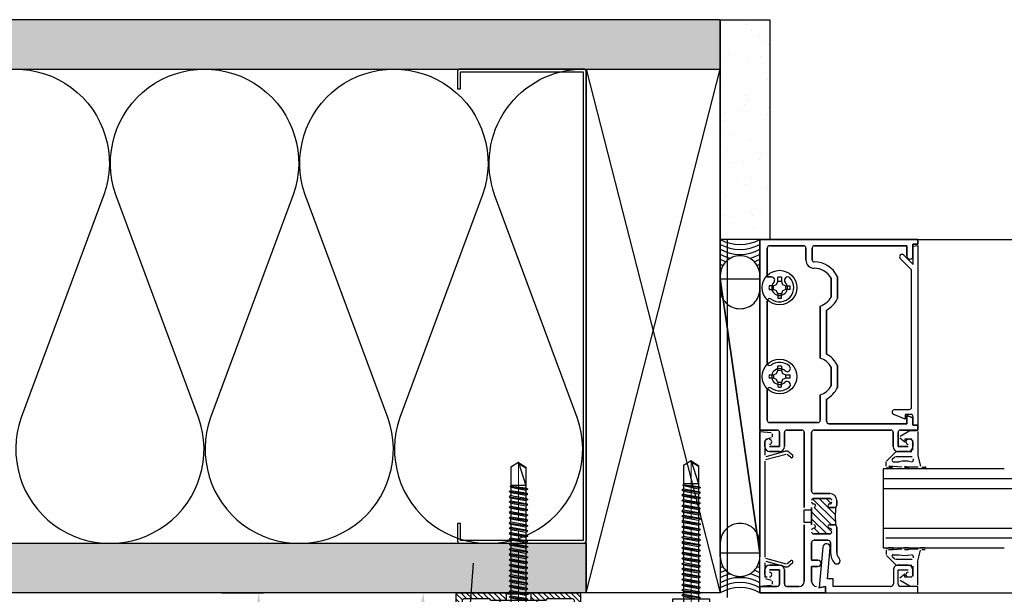
# Model space of a CAD drawing. Units: inches. Extents: x -155 to 339, y -108 to 292.
# Drawn here: x 29 to 42, y -7 to 0 of the extents above; entities that cross this region are included whole.
import ezdxf
from ezdxf import colors
from ezdxf.entities.mleader import LeaderData, LeaderLine
from ezdxf.math import Vec2, Vec3

# ---------------------------------------------------------------- set-up
doc = ezdxf.new("R2010")
doc.units = ezdxf.units.IN
doc.header["$MEASUREMENT"] = 0
doc.linetypes.add('MITTE2', pattern=[28.575, 19.05, -3.175, 3.175, -3.175])
doc.layers.get('Defpoints').update_dxf_attribs({"lineweight": 0})
doc.layers.add('!74_Alu_Centerlines', color=1, linetype='MITTE2', lineweight=13, transparency=0.25)
doc.layers.add('!74_Arch_Lines', color=7, linetype='Continuous', lineweight=25, transparency=0.25)
for name, color, linetype, lineweight in [('!74_Alu_Profiles_Layer_1', 7, 'Continuous', 30), ('!74_Fasteners', 252, 'Continuous', 25), ('!74_Panels_Dimensions', 5, 'Continuous', 25)]:
    doc.layers.add(name, color=color, linetype=linetype, lineweight=lineweight)
doc.styles.add('!74_Dim', font='isocpeur.ttf', dxfattribs={"width": 0.85})
doc.styles.add('!74_Leader', font='isocpeur.ttf', dxfattribs={"width": 0.85})
doc.dimstyles.new('!74_6_Typ.joint+System components', dxfattribs={"dimscale": 2, "dimtxt": 0.1125, "dimasz": 0.082, "dimexe": 0.03, "dimexo": 0.03, "dimgap": 0.045, "dimtad": 1, "dimdec": 4, "dimrnd": 0.0625, "dimzin": 0, "dimlunit": 4, "dimtxsty": '!74_Dim', "dimcen": 0.13, "dimclrd": 256, "dimclre": 256, "dimclrt": 256, "dimazin": 2, "dimtp": 0.25, "dimtm": 0.25, "dimtfac": 1, "dimtdec": 4, "dimtmove": 1, "dimatfit": 2, "dimfxl": 7, "dimtolj": 1, "dimlwd": -1, "dimlwe": -1, "dimarcsym": 0})

# ---------------------------------------------------------------- blocks, each defined once
blk = doc.blocks.new('*D37')
at = {"layer": '!74_Panels_Dimensions', "transparency": 16777216}
for p, q in [((31.683, -7.009), (32.208, -7.009)), ((32.148, -7.845), (32.148, -7.173)), ((31.983, -8.009), (32.208, -8.009))]:
    blk.add_line(p, q, dxfattribs=at)
for points in [[(32.121, -7.173), (32.175, -7.173), (32.148, -7.009)], [(32.121, -7.845), (32.175, -7.845), (32.148, -8.009)]]:
    blk.add_solid(points, dxfattribs=at)
at = {"layer": 'Defpoints', "color": 0, "transparency": 16777216}
for p in [(31.623, -7.009), (32.148, -7.009), (31.923, -8.009)]:
    blk.add_point(p, dxfattribs=at)
at = {"layer": '!74_Panels_Dimensions', "transparency": 16777216, "insert": (31.945, -7.509), "char_height": 0.225, "attachment_point": 5, "rotation": 90, "style": '!74_Dim'}
blk.add_mtext('\\A1;1"', dxfattribs=at)
blk = doc.blocks.new('1 Z profile_D')
at = {"transparency": 33554559}
h = blk.add_hatch(dxfattribs=at)
h.set_pattern_fill('ANSI31', color=256, scale=0.3937, angle=90, style=0)
h.set_pattern_definition([(135, (-8.842903, -5e-13), (-0.0347985, -0.0347985), [])])
edge = h.paths.add_edge_path()
edge.add_line((-1.399, 1), (-1.399, 0.902))
edge.add_line((-1.399, 0.902), (-1.213, 0.902))
edge.add_line((-1.213, 0.902), (-1.193, 0.921))
edge.add_line((-1.193, 0.921), (-0.866, 0.921))
edge.add_arc((-0.866, 0.902), 0.0197, 0, 90, ccw=False)
edge.add_line((-0.846, 0.902), (-0.846, 0.083))
edge.add_arc((-0.866, 0.083), 0.0197, -90, 0, ccw=False)
edge.add_line((-0.866, 0.063), (-0.894, 0.063))
edge.add_arc((-0.894, 0.031), 0.0315, 90, 270)
edge.add_line((-0.894, 0), (0.827, 0))
edge.add_arc((0.827, 0.02), 0.0197, 270, 360)
edge.add_line((0.846, 0.02), (0.846, 0.138))
edge.add_arc((0.802, 0.14), 0.0449, 357.2046, 415.925)
edge.add_line((0.827, 0.177), (0.803, 0.177))
edge.add_arc((0.803, 0.157), 0.0197, 90, 180)
edge.add_line((0.783, 0.157), (0.783, 0.118))
edge.add_arc((0.764, 0.118), 0.0197, -90, 0, ccw=False)
edge.add_line((0.764, 0.098), (-0.748, 0.098))
edge.add_arc((-0.748, 0.118), 0.0197, 180, 270, ccw=False)
edge.add_line((-0.768, 0.118), (-0.768, 0.98))
edge.add_arc((-0.787, 0.98), 0.0197, 0, 90)
edge.add_line((-0.787, 1), (-1.399, 1))
edge = h.paths.add_edge_path()
edge.add_line((-1.711, 0.902), (-1.711, 1))
edge.add_line((-1.711, 1), (-2.323, 1))
edge.add_arc((-2.323, 0.98), 0.0197, 90, 180)
edge.add_line((-2.343, 0.98), (-2.343, 0.843))
edge.add_arc((-2.303, 0.843), 0.0394, 180, 360)
edge.add_line((-2.264, 0.843), (-2.264, 0.902))
edge.add_arc((-2.244, 0.902), 0.0197, 90, 180, ccw=False)
edge.add_line((-2.244, 0.921), (-1.917, 0.921))
edge.add_line((-1.917, 0.921), (-1.898, 0.902))
edge.add_line((-1.898, 0.902), (-1.711, 0.902))
at = {"layer": '!74_Alu_Centerlines'}
blk.add_line((-1.555, 0.877), (-1.555, 1.021), dxfattribs=at)
for p, q in [((-1.711, 1), (-1.711, 0.902)), ((-1.399, 1), (-1.399, 0.902)), ((0.783, 0.118), (0.783, 0.157)), ((0.803, 0.177), (0.827, 0.177)), ((0.846, 0.138), (0.846, 0.02)), ((-0.894, 0.063), (-0.866, 0.063)), ((-0.748, 0.098), (0.764, 0.098)), ((0.846, 0.02), (0.846, 0.02)), ((0.847, 0.02), (0.847, 0.02)), ((0.827, 0), (-0.894, 0))]:
    blk.add_line(p, q)
blk.add_lwpolyline([(0.827, 0.177, -0.261973), (0.846, 0.138), (0.846, 0.02), (0.846, 0.02, -0.414214), (0.827, 0), (-0.894, 0, -1), (-0.894, 0.063), (-0.866, 0.063, 0.414214), (-0.846, 0.083), (-0.846, 0.902, 0.414214), (-0.866, 0.921), (-1.193, 0.921), (-1.213, 0.902), (-1.55, 0.902, 1), (-1.56, 0.902), (-1.898, 0.902), (-1.917, 0.921), (-2.244, 0.921, 0.414214), (-2.264, 0.902), (-2.264, 0.843, -1), (-2.343, 0.843), (-2.343, 0.98, -0.414214), (-2.323, 1), (-1.693, 1), (-1.693, 0.988), (-1.56, 0.988, -1), (-1.55, 0.988), (-1.417, 0.988), (-1.417, 1), (-0.787, 1, -0.414214), (-0.768, 0.98), (-0.768, 0.118, 0.414214), (-0.748, 0.098), (0.764, 0.098, 0.414214), (0.783, 0.118), (0.783, 0.157, -0.414214), (0.803, 0.177), (0.827, 0.177)], format="xyb")
for centre, radius, start, end in [((0.803, 0.157), 0.0197, 90, 180), ((0.802, 0.14), 0.0449, 357.2046, 55.9249), ((-0.894, 0.031), 0.0315, 90, 270), ((-0.866, 0.083), 0.0197, 270, 0), ((-0.748, 0.118), 0.0197, 180, 270), ((0.764, 0.118), 0.0197, 270, 360), ((0.827, 0.02), 0.0197, 270, 0)]:
    blk.add_arc(centre, radius, start, end)
blk = doc.blocks.new('*U190')
at = {"layer": '!74_Alu_Centerlines'}
blk.add_line((0, -44.6), (0, 6.9), dxfattribs=at)
for p, q in [((-4.62, 5.57), (-4.05, 5.9)), ((-4.62, 2.4), (-4.62, 5.57)), ((-4.05, 5.9), (4.05, 5.9)), ((-2.31, 2.4), (-2.31, 5.57)), ((2.31, 2.4), (2.31, 5.57)), ((2.31, 2.4), (2.31, 5.37)), ((4.62, 5.57), (4.05, 5.9)), ((4.62, 2.4), (4.62, 5.57)), ((4.62, 2.4), (4.62, 5.37)), ((-5, 2.16), (-4.62, 2.4)), ((-5, 2.16), (5, 2.16)), ((-5, 1.6), (-5, 2.16)), ((-5, 1.6), (5, 1.6)), ((-2.39, -0.85), (-2.39, 1.6)), ((2.41, 0), (2.41, 1.6)), ((5, 2.16), (4.62, 2.4)), ((5, 1.6), (5, 2.16)), ((-2.99, -1.2), (3.01, -0.35)), ((-2.39, -0.85), (-2.99, -1.2)), ((-2.99, -1.2), (-2.39, -1.54)), ((-2.99, -2.89), (3.01, -2.04)), ((-2.39, -2.54), (-2.99, -2.89)), ((-2.99, -2.89), (-2.39, -3.24)), ((-2.39, -0.85), (2.41, 0)), ((-2.39, -1.54), (2.41, -0.7)), ((-2.39, -2.54), (-2.39, -1.54)), ((-2.39, -2.54), (2.41, -1.7)), ((-2.39, -3.24), (2.41, -2.39)), ((2.41, 0), (3.01, -0.35)), ((3.01, -0.35), (2.41, -0.7)), ((2.41, -1.7), (2.41, -0.7)), ((2.41, -1.7), (3.01, -2.04)), ((3.01, -2.04), (2.41, -2.39)), ((2.41, -3.39), (2.41, -2.39)), ((-2.99, -4.58), (3.01, -3.74)), ((-2.39, -4.24), (-2.99, -4.58)), ((-2.99, -4.58), (-2.39, -4.93)), ((-2.99, -6.28), (3.01, -5.43)), ((-2.39, -5.93), (-2.99, -6.28)), ((-2.99, -6.28), (-2.39, -6.62)), ((-2.39, -4.24), (-2.39, -3.24)), ((-2.39, -4.24), (2.41, -3.39)), ((-2.39, -4.93), (2.41, -4.08)), ((-2.39, -5.93), (-2.39, -4.93)), ((-2.39, -5.93), (2.41, -5.08)), ((-2.39, -6.62), (2.41, -5.78)), ((2.41, -3.39), (3.01, -3.74)), ((3.01, -3.74), (2.41, -4.08)), ((2.41, -5.08), (2.41, -4.08)), ((2.41, -5.08), (3.01, -5.43)), ((3.01, -5.43), (2.41, -5.78)), ((2.41, -6.78), (2.41, -5.78)), ((-2.99, -7.97), (3.01, -7.12)), ((-2.39, -7.62), (-2.99, -7.97)), ((-2.99, -7.97), (-2.39, -8.31)), ((-2.99, -9.66), (3.01, -8.81)), ((-2.39, -9.31), (-2.99, -9.66)), ((-2.39, -7.62), (-2.39, -6.62)), ((-2.39, -7.62), (2.41, -6.78)), ((-2.39, -8.31), (2.41, -7.47)), ((-2.39, -9.31), (-2.39, -8.31)), ((-2.39, -9.31), (2.41, -8.47)), ((-2.39, -10.01), (2.41, -9.16)), ((2.41, -6.78), (3.01, -7.12)), ((3.01, -7.12), (2.41, -7.47)), ((2.41, -8.47), (2.41, -7.47)), ((2.41, -8.47), (3.01, -8.81)), ((3.01, -8.81), (2.41, -9.16)), ((2.41, -10.16), (2.41, -9.16)), ((-2.99, -9.66), (-2.39, -10.01)), ((-2.99, -11.35), (3.01, -10.51)), ((-2.39, -11.01), (-2.99, -11.35)), ((-2.99, -11.35), (-2.39, -11.7)), ((-2.99, -13.05), (3.01, -12.2)), ((-2.39, -11.01), (-2.39, -10.01)), ((-2.39, -11.01), (2.41, -10.16)), ((-2.39, -11.7), (2.41, -10.85)), ((-2.39, -12.7), (-2.39, -11.7)), ((-2.39, -12.7), (2.41, -11.85)), ((-2.39, -13.39), (2.41, -12.55)), ((2.41, -10.16), (3.01, -10.51)), ((3.01, -10.51), (2.41, -10.85)), ((2.41, -11.85), (2.41, -10.85)), ((2.41, -11.85), (3.01, -12.2)), ((3.01, -12.2), (2.41, -12.55)), ((2.41, -13.55), (2.41, -12.55)), ((-2.39, -12.7), (-2.99, -13.05)), ((-2.99, -13.05), (-2.39, -13.39)), ((-2.99, -14.74), (3.01, -13.89)), ((-2.99, -14.74), (-2.39, -14.39)), ((-2.39, -15.09), (-2.99, -14.74)), ((-2.99, -16.43), (3.01, -15.59)), ((-2.39, -14.39), (-2.39, -13.39)), ((-2.39, -14.39), (2.41, -13.55)), ((-2.39, -15.09), (2.41, -14.24)), ((-2.39, -15.09), (-2.39, -16.09)), ((-2.39, -16.09), (2.41, -15.24)), ((3.01, -13.89), (2.41, -13.55)), ((2.41, -14.24), (3.01, -13.89)), ((2.41, -15.24), (2.41, -14.24)), ((2.41, -15.24), (3.01, -15.59)), ((3.01, -15.59), (2.41, -15.93)), ((-2.39, -16.09), (-2.99, -16.43)), ((-2.99, -16.43), (-2.39, -16.78)), ((-2.99, -18.12), (3.01, -17.28)), ((-2.99, -18.12), (-2.39, -17.78)), ((-2.39, -18.47), (-2.99, -18.12)), ((-2.99, -19.82), (3.01, -18.97)), ((-2.39, -16.78), (2.41, -15.93)), ((-2.39, -17.78), (-2.39, -16.78)), ((-2.39, -17.78), (2.41, -16.93)), ((-2.39, -18.47), (2.41, -17.62)), ((-2.39, -19.47), (-2.39, -18.47)), ((-2.39, -19.47), (2.41, -18.62)), ((2.41, -16.93), (2.41, -15.93)), ((3.01, -17.28), (2.41, -16.93)), ((2.41, -17.62), (3.01, -17.28)), ((2.41, -18.62), (2.41, -17.62)), ((2.41, -18.62), (3.01, -18.97)), ((3.01, -18.97), (2.41, -19.32)), ((-2.39, -19.47), (-2.99, -19.82)), ((-2.99, -19.82), (-2.39, -20.16)), ((-2.99, -21.51), (3.01, -20.66)), ((-2.99, -21.51), (-2.39, -21.16)), ((-2.39, -21.86), (-2.99, -21.51)), ((-2.39, -20.16), (2.41, -19.32)), ((-2.39, -21.16), (-2.39, -20.16)), ((-2.39, -21.16), (2.41, -20.32)), ((-2.39, -21.86), (2.41, -21.01)), ((-2.39, -22.86), (-2.39, -21.86)), ((-2.39, -22.86), (2.41, -22.01)), ((2.41, -20.32), (2.41, -19.32)), ((3.01, -20.66), (2.41, -20.32)), ((2.41, -21.01), (3.01, -20.66)), ((2.41, -22.01), (2.41, -21.01)), ((2.41, -22.01), (3.01, -22.36)), ((-2.99, -23.2), (3.01, -22.36)), ((-2.39, -22.86), (-2.99, -23.2)), ((-2.99, -23.2), (-2.39, -23.55)), ((-2.99, -24.9), (3.01, -24.05)), ((-2.99, -24.9), (-2.39, -24.55)), ((-2.39, -25.24), (-2.99, -24.9)), ((-2.39, -23.55), (2.41, -22.7)), ((-2.39, -24.55), (-2.39, -23.55)), ((-2.39, -24.55), (2.41, -23.7)), ((-2.39, -25.24), (2.41, -24.4)), ((-2.39, -25.24), (-2.39, -26.24)), ((3.01, -22.36), (2.41, -22.7)), ((2.41, -23.7), (2.41, -22.7)), ((3.01, -24.05), (2.41, -23.7)), ((2.41, -24.4), (3.01, -24.05)), ((2.41, -25.4), (2.41, -24.4)), ((-2.99, -26.59), (3.01, -25.74)), ((-2.39, -26.24), (-2.99, -26.59)), ((-2.99, -26.59), (-2.39, -26.94)), ((-2.99, -28.28), (3.01, -27.44)), ((-2.99, -28.28), (-2.39, -27.94)), ((-2.39, -28.63), (-2.99, -28.28)), ((-2.39, -26.24), (2.41, -25.4)), ((-2.39, -26.94), (2.41, -26.09)), ((-2.39, -27.94), (-2.39, -26.94)), ((-2.39, -27.94), (2.41, -27.09)), ((-2.39, -28.63), (2.41, -27.78)), ((2.41, -25.4), (3.01, -25.74)), ((3.01, -25.74), (2.41, -26.09)), ((2.41, -27.09), (2.41, -26.09)), ((3.01, -27.44), (2.41, -27.09)), ((2.41, -27.78), (3.01, -27.44)), ((2.41, -28.78), (2.41, -27.78)), ((-2.99, -29.97), (3.01, -29.13)), ((-2.39, -29.63), (-2.99, -29.97)), ((-2.99, -29.97), (-2.39, -30.32)), ((-2.99, -31.67), (3.01, -30.82)), ((-2.39, -31.32), (-2.99, -31.67)), ((-2.39, -29.63), (-2.39, -28.63)), ((-2.39, -29.63), (2.41, -28.78)), ((-2.39, -30.32), (2.41, -29.47)), ((-2.39, -31.32), (-2.39, -30.32)), ((-2.39, -31.32), (2.41, -30.47)), ((-2.39, -32.01), (2.41, -31.17)), ((2.41, -28.78), (3.01, -29.13)), ((3.01, -29.13), (2.41, -29.47)), ((2.41, -30.47), (2.41, -29.47)), ((2.41, -30.47), (3.01, -30.82)), ((3.01, -30.82), (2.41, -31.17)), ((2.41, -32.17), (2.41, -31.17)), ((-2.99, -31.67), (-2.39, -32.01)), ((-2.99, -33.36), (3.01, -32.51)), ((-2.99, -33.36), (-2.39, -33.01)), ((-2.39, -33.71), (-2.99, -33.36)), ((-2.99, -35.05), (3.01, -34.21)), ((-2.39, -34.71), (-2.99, -35.05)), ((-2.39, -33.01), (-2.39, -32.01)), ((-2.39, -33.01), (2.41, -32.17)), ((-2.39, -33.71), (2.41, -32.86)), ((-2.39, -34.71), (-2.39, -33.71)), ((-2.39, -34.71), (2.41, -33.86)), ((-2.39, -35.4), (2.41, -34.55)), ((3.01, -32.51), (2.41, -32.17)), ((2.41, -32.86), (3.01, -32.51)), ((2.41, -33.86), (2.41, -32.86)), ((2.41, -33.86), (3.01, -34.21)), ((3.01, -34.21), (2.41, -34.55)), ((2.41, -35.47), (2.41, -34.55)), ((-2.99, -35.05), (-2.39, -35.4)), ((-2.6, -36.59), (3.01, -35.82)), ((-2.39, -36.47), (-2.6, -36.59)), ((-2.6, -36.59), (-2.39, -36.71)), ((-2.39, -36.47), (-2.39, -35.4)), ((-2.39, -36.47), (2.41, -35.47)), ((-2.39, -36.71), (2.41, -36.17)), ((-2.39, -37.01), (-2.39, -36.71)), ((-2.39, -42.9), (-2.39, -37.01)), ((2.41, -37.01), (-2.39, -37.01)), ((0, -44.4), (2.41, -37.01)), ((3.01, -35.82), (2.41, -35.47)), ((2.41, -36.17), (3.01, -35.82)), ((2.41, -42.9), (2.41, -36.17)), ((0, -44.4), (-2.39, -42.9)), ((0, -44.4), (2.41, -42.9)), ((0.11, -44.08), (2.41, -42.67))]:
    blk.add_line(p, q)
blk.add_lwpolyline([(6, 0), (-6, 0), (-6, 1.6), (6, 1.6)], close=True)
for centre, radius, start, end in [((-3.46, 3.7), 2.2, 58.2882, 121.7118), ((0, -2.35), 8.25, 73.7496, 106.2504), ((3.46, 3.7), 2.2, 58.2882, 121.7118), ((-3.46, -2.49), 5.03, 76.7228, 103.2772), ((0, -12.75), 15.33, 81.3353, 98.6647), ((3.46, -2.49), 5.03, 76.7228, 103.2772)]:
    blk.add_arc(centre, radius, start, end)

msp = doc.modelspace()

# ---------------------------------------------------------------- hatches: boundary and pattern name
at = {"layer": '!74_Arch_Lines'}
h = msp.add_hatch(dxfattribs=at)
h.set_pattern_fill('AR-SAND', color=256, scale=0.25, style=0)
h.set_pattern_definition([(37.5, (3744.66345, -2442.13933), (-0.01574834, 0.481705942), [0, -0.38, 0, -0.425, 0, -0.40625]), (7.5, (3744.66345, -2442.13933), (0.44244418, 0.70553652), [0, -0.205, 0, -0.3425, 0, -0.13125]), (327.5, (3744.35595, -2442.13933), (0.778535465, 0.001414763), [0, -0.125, 0, -0.45, 0, -0.5875]), (317.5, (3744.35595, -2442.13933), (0.75153165, 0.21941889), [0, -0.0625, 0, -0.295, 0, -0.3375])])
h.paths.add_polyline_path([(-2.46036, 0.24144), (-2.46036, -0.38356), (37.98824, -0.38356), (37.98824, 0.24144)])
h = msp.add_hatch(dxfattribs=at)
h.set_pattern_fill('AR-SAND', color=256, scale=0.25, style=0)
h.set_pattern_definition([(37.5, (-768.00875, -73.39587), (-0.01574834, 0.48170594), [0, -0.38, 0, -0.425, 0, -0.40625]), (7.5, (-768.00875, -73.39587), (0.4424442, 0.7055365), [0, -0.205, 0, -0.3425, 0, -0.13125]), (327.5, (-768.31625, -73.39587), (0.77853547, 0.00141476), [0, -0.125, 0, -0.45, 0, -0.5875]), (317.5, (-768.31625, -73.39587), (0.75153165, 0.2194189), [0, -0.0625, 0, -0.295, 0, -0.3375])])
h.paths.add_polyline_path([(37.98824, 0.24144), (38.61324, 0.24144), (38.61324, -2.53856), (37.98824, -2.53856)])
h = msp.add_hatch(dxfattribs=at)
h.set_pattern_fill('AR-SAND', color=256, scale=0.25, style=0)
h.set_pattern_definition([(37.5, (4.78964, -4.90856), (-0.0157483, 0.481706), [0, -0.38, 0, -0.425, 0, -0.40625]), (7.5, (4.78964, -4.90856), (0.442444, 0.705537), [0, -0.205, 0, -0.3425, 0, -0.13125]), (327.5, (4.48214, -4.90856), (0.7785355, 0.001415), [0, -0.125, 0, -0.45, 0, -0.5875]), (317.5, (4.48214, -4.90856), (0.751532, 0.219419), [0, -0.0625, 0, -0.295, 0, -0.3375])])
h.paths.add_polyline_path([(4.78964, -6.38356), (36.28947, -6.38356), (36.28947, -7.00856), (4.78964, -7.00856)])

# ---------------------------------------------------------------- linework, layer by layer
for p, q in [((37.98824, 0.24144), (-2.46036, 0.24144)), ((37.98824, -4.90856), (37.98824, 0.24144)), ((37.98824, 0.24144), (37.98824, -0.43856)), ((-2.46036, -0.38356), (37.98824, -0.38356)), ((34.66447, -0.41481), (34.66447, -0.63356)), ((36.25822, -0.38356), (34.69572, -0.38356)), ((34.69963, -0.63356), (34.69963, -0.41871)), ((34.69963, -0.41871), (36.25432, -0.41871)), ((36.25432, -0.41871), (36.25432, -6.3484)), ((36.28947, -0.38356), (37.98824, -7.00856)), ((36.28947, -7.00856), (37.98824, -0.38356)), ((36.28947, -0.41481), (36.28947, -6.35231)), ((34.66447, -0.63356), (34.69963, -0.63356)), ((38.61324, -2.53856), (37.98824, -2.53856)), ((38.07901, -7.07106), (38.07901, -2.53856)), ((38.48824, -4.95056), (38.48824, -2.53856)), ((38.48824, -2.53856), (40.48824, -2.53856)), ((40.48824, -2.53856), (38.48824, -2.53856)), ((38.48824, -2.53856), (38.48824, -4.95056)), ((40.48824, -2.60056), (40.42624, -2.60056)), ((40.42624, -2.60056), (40.42624, -2.75056)), ((40.42624, -2.75056), (40.42624, -2.60056)), ((40.42624, -2.60056), (40.48824, -2.60056)), ((40.48824, -2.53856), (40.48824, -2.60056)), ((40.48824, -2.60056), (40.48824, -2.53856)), ((40.48824, -2.53856), (82.04098, -2.53856)), ((38.58224, -2.64956), (38.58224, -3.01237)), ((38.58224, -3.01237), (38.58224, -2.64956)), ((39.04024, -2.61856), (38.61324, -2.61856)), ((38.61324, -2.61856), (39.04024, -2.61856)), ((39.07124, -2.79856), (39.07124, -2.64956)), ((39.07124, -2.64956), (39.07124, -2.79856)), ((39.15124, -2.64956), (39.15124, -2.79856)), ((39.15124, -2.79856), (39.15124, -2.64956)), ((40.35024, -2.61856), (39.18224, -2.61856)), ((39.18224, -2.61856), (40.35024, -2.61856)), ((40.30874, -2.73806), (40.42824, -2.85756)), ((40.35024, -2.75056), (40.35024, -2.61856)), ((40.35024, -2.61856), (40.35024, -2.75056)), ((40.42824, -2.62281), (40.48824, -2.61756)), ((40.42824, -2.85756), (40.42824, -2.62281)), ((40.48824, -2.61756), (40.48824, -4.88856)), ((40.40824, -2.92524), (40.2649, -2.7819)), ((40.40824, -4.65956), (40.40824, -2.92524)), ((37.98824, -2.99343), (37.98824, -3.16752)), ((37.98824, -3.03924), (38.48824, -3.03924)), ((37.98824, -6.50788), (37.98824, -3.03924)), ((37.98824, -3.03924), (38.48824, -6.50788)), ((38.48824, -6.50788), (37.98824, -3.03924)), ((38.48824, -3.16752), (38.48824, -2.99343)), ((38.48824, -3.03924), (38.48824, -6.50788)), ((38.58224, -3.01237), (38.63652, -3.01237)), ((38.63652, -3.01237), (38.58224, -3.01237)), ((38.66107, -3.12619), (38.6991, -3.10942)), ((38.6991, -3.10942), (38.71587, -3.07138)), ((38.71587, -3.07138), (38.71587, -3.01658)), ((38.76061, -3.07138), (38.71587, -3.07138)), ((38.76061, -3.01658), (38.76061, -3.07138)), ((38.76061, -3.07138), (38.77738, -3.10942)), ((38.77738, -3.10942), (38.81541, -3.12619)), ((39.39024, -3.26784), (39.39024, -3.02927)), ((39.39024, -3.02927), (39.39024, -3.26784)), ((39.47024, -3.01003), (39.47024, -3.28708)), ((39.47024, -3.28708), (39.47024, -3.01003)), ((38.66107, -3.12619), (38.60626, -3.12619)), ((38.60626, -3.17093), (38.66107, -3.17093)), ((38.66107, -3.17093), (38.66107, -3.12619)), ((38.6991, -3.1877), (38.66107, -3.17093)), ((38.71587, -3.22573), (38.6991, -3.1877)), ((38.76061, -3.22573), (38.71587, -3.22573)), ((38.71587, -3.22573), (38.71587, -3.28053)), ((38.77738, -3.1877), (38.76061, -3.22573)), ((38.76061, -3.28053), (38.76061, -3.22573)), ((38.81541, -3.17093), (38.77738, -3.1877)), ((38.81541, -3.17093), (38.81541, -3.12619)), ((38.81541, -3.12619), (38.87022, -3.12619)), ((38.87022, -3.17093), (38.81541, -3.17093)), ((38.58224, -3.31855), (38.58224, -4.10357)), ((38.58224, -4.10357), (38.58224, -3.31855)), ((39.25224, -4.04064), (39.25224, -3.38147)), ((39.25224, -3.38147), (39.25224, -4.04064)), ((39.33224, -3.43367), (39.33224, -3.98845)), ((39.33224, -3.98845), (39.33224, -3.43367)), ((38.66107, -4.25119), (38.6991, -4.23442)), ((38.6991, -4.23442), (38.71587, -4.19638)), ((38.71587, -4.19638), (38.71587, -4.14158)), ((38.76061, -4.19638), (38.71587, -4.19638)), ((38.76061, -4.14158), (38.76061, -4.19638)), ((38.76061, -4.19638), (38.77738, -4.23442)), ((38.77738, -4.23442), (38.81541, -4.25119)), ((39.39024, -4.39284), (39.39024, -4.15427)), ((39.39024, -4.15427), (39.39024, -4.39284)), ((39.47024, -4.13503), (39.47024, -4.41208)), ((39.47024, -4.41208), (39.47024, -4.13503)), ((38.60626, -4.25119), (38.66107, -4.25119)), ((38.66107, -4.29593), (38.60626, -4.29593)), ((38.66107, -4.25119), (38.66107, -4.29593)), ((38.6991, -4.3127), (38.66107, -4.29593)), ((38.71587, -4.35073), (38.6991, -4.3127)), ((38.76061, -4.35073), (38.71587, -4.35073)), ((38.71587, -4.35073), (38.71587, -4.40553)), ((38.77738, -4.3127), (38.76061, -4.35073)), ((38.76061, -4.40553), (38.76061, -4.35073)), ((38.81541, -4.29593), (38.77738, -4.3127)), ((38.81541, -4.29593), (38.81541, -4.25119)), ((38.81541, -4.25119), (38.87022, -4.25119)), ((38.87022, -4.29593), (38.81541, -4.29593)), ((38.58224, -4.44355), (38.58224, -4.82556)), ((38.58224, -4.82556), (38.58224, -4.44355)), ((39.25224, -4.82556), (39.25224, -4.50647)), ((39.25224, -4.50647), (39.25224, -4.82556)), ((39.33224, -4.55867), (39.33224, -4.83956)), ((39.33224, -4.83956), (39.33224, -4.55867)), ((40.19615, -4.69056), (40.37724, -4.69056)), ((38.61324, -4.85656), (39.22124, -4.85656)), ((39.22124, -4.85656), (38.61324, -4.85656)), ((40.32524, -4.81256), (40.18356, -4.75387)), ((40.39724, -4.75256), (40.32524, -4.75256)), ((40.32524, -4.75256), (40.32524, -4.81256)), ((40.35024, -4.87056), (40.35024, -4.76456)), ((40.35024, -4.76456), (40.42624, -4.79604)), ((40.42624, -4.79604), (40.35024, -4.76456)), ((40.35024, -4.76456), (40.35024, -4.87056)), ((40.42624, -4.79604), (40.42624, -4.88856)), ((40.42624, -4.88856), (40.42624, -4.79604)), ((40.42824, -4.88331), (40.42824, -4.78356)), ((38.70724, -4.95056), (38.48824, -4.95056)), ((38.48824, -4.95056), (38.70724, -4.95056)), ((38.48824, -6.92856), (38.48824, -4.97056)), ((38.48824, -4.97056), (38.63055, -4.98301)), ((38.73824, -5.16056), (38.73824, -4.98156)), ((38.73824, -4.98156), (38.73824, -5.16056)), ((38.80024, -4.98156), (38.80024, -5.15856)), ((38.80024, -5.15856), (38.80024, -4.98156)), ((39.01924, -4.95056), (38.83124, -4.95056)), ((38.83124, -4.95056), (39.01924, -4.95056)), ((39.05024, -5.93056), (39.05024, -4.98156)), ((39.05024, -4.98156), (39.05024, -5.93056)), ((39.14424, -4.98156), (39.14424, -5.72256)), ((39.14424, -5.72256), (39.14424, -4.98156)), ((40.14524, -4.95056), (39.17524, -4.95056)), ((39.17524, -4.95056), (40.14524, -4.95056)), ((39.36324, -4.87056), (40.35024, -4.87056)), ((40.35024, -4.87056), (39.36324, -4.87056)), ((40.17624, -5.15856), (40.17624, -4.98156)), ((40.17624, -4.98156), (40.17624, -5.15856)), ((40.23824, -4.98156), (40.23824, -5.16056)), ((40.23824, -5.16056), (40.23824, -4.98156)), ((40.26264, -5.0298), (40.38775, -4.95757)), ((40.48824, -4.95056), (40.26924, -4.95056)), ((40.26924, -4.95056), (40.48824, -4.95056)), ((40.39525, -4.95556), (40.47124, -4.95556)), ((40.42624, -4.88856), (40.48824, -4.88856)), ((40.48824, -4.88856), (40.42624, -4.88856)), ((40.48824, -4.88856), (40.42824, -4.88331)), ((40.48624, -4.97056), (40.48624, -5.27556)), ((40.48824, -4.88856), (40.48824, -4.95056)), ((40.48824, -4.95056), (40.48824, -4.88856)), ((38.55024, -5.08377), (38.55024, -5.26964)), ((38.55024, -5.15856), (38.55024, -5.10156)), ((38.55024, -5.10156), (38.55024, -5.15856)), ((38.63312, -5.05005), (38.56136, -5.06928)), ((38.64424, -4.99795), (38.64424, -5.03556)), ((40.32424, -5.10556), (40.26073, -5.05413)), ((40.41124, -5.06556), (40.32424, -5.06556)), ((40.32424, -5.06556), (40.32424, -5.10556)), ((40.42624, -5.20556), (40.42624, -5.08056)), ((40.42624, -5.10156), (40.42624, -5.15856)), ((40.42624, -5.15856), (40.42624, -5.10156)), ((38.56912, -5.28413), (38.81059, -5.21943)), ((38.61024, -5.16056), (38.73824, -5.16056)), ((38.73824, -5.16056), (38.61024, -5.16056)), ((38.73824, -5.22056), (38.61224, -5.22056)), ((38.61224, -5.22056), (38.73824, -5.22056)), ((38.86017, -5.23043), (38.9011, -5.26476)), ((40.09063, -5.34252), (40.20819, -5.22495)), ((40.2188, -5.22056), (40.41124, -5.22056)), ((40.23824, -5.16056), (40.36624, -5.16056)), ((40.36624, -5.16056), (40.23824, -5.16056)), ((40.36424, -5.22056), (40.23824, -5.22056)), ((40.23824, -5.22056), (40.36424, -5.22056)), ((38.55024, -5.34211), (38.55024, -6.557)), ((38.82094, -5.25807), (38.56136, -5.32762)), ((38.87539, -5.29541), (38.83446, -5.26107)), ((40.08678, -5.40758), (40.08624, -5.35312)), ((40.19476, -5.29495), (40.16476, -5.32495)), ((40.17537, -5.35056), (40.25249, -5.35056)), ((40.41663, -5.29056), (40.20537, -5.29056)), ((40.48624, -5.27556), (40.52172, -5.40797)), ((41.58174, -5.44007), (40.05074, -5.44007)), ((40.05074, -5.44007), (40.05074, -6.44007)), ((40.16327, -5.43983), (40.11085, -5.44031)), ((40.11779, -5.41895), (40.16862, -5.42056)), ((40.2838, -5.42056), (40.12029, -5.40854)), ((40.37159, -5.43909), (40.31152, -5.43909)), ((40.37307, -5.4192), (40.3179, -5.41217)), ((40.3179, -5.41909), (40.37159, -5.41909)), ((40.40886, -5.42056), (40.37307, -5.4192)), ((40.49237, -5.42056), (40.40886, -5.42056)), ((40.58066, -5.43909), (40.52086, -5.43909)), ((40.53621, -5.41909), (40.58066, -5.41909)), ((40.05074, -5.56507), (82.04098, -5.56507)), ((40.05074, -5.69007), (82.04098, -5.69007)), ((39.44523, -6.1087), (39.15593, -5.8194)), ((39.37424, -5.81556), (39.16924, -5.81556)), ((39.16924, -5.81556), (39.37424, -5.81556)), ((39.17524, -5.75356), (39.37424, -5.75356)), ((39.37424, -5.75356), (39.17524, -5.75356)), ((39.44202, -6.0171), (39.24048, -5.81556)), ((39.39173, -5.87842), (39.32887, -5.81556)), ((39.46124, -5.84056), (39.46124, -5.89956)), ((39.46124, -5.89956), (39.46124, -5.84056)), ((39.05024, -6.11856), (39.05024, -5.96056)), ((39.05024, -5.96056), (39.14424, -5.96056)), ((39.14424, -5.93056), (39.14424, -6.14856)), ((39.14424, -6.14856), (39.14424, -5.93056)), ((39.14424, -5.96056), (39.14424, -6.11856)), ((39.3967, -6.14856), (39.17786, -5.92971)), ((39.43024, -5.93056), (39.37174, -5.93056)), ((39.37174, -5.93056), (39.43024, -5.93056)), ((39.39922, -6.23947), (39.14424, -5.98448)), ((39.33493, -6.26356), (39.14424, -6.07287)), ((34.69963, -6.13356), (34.66447, -6.13356)), ((34.66447, -6.13356), (34.66447, -6.35231)), ((34.69963, -6.3484), (34.69963, -6.13356)), ((39.14424, -6.11856), (39.05024, -6.11856)), ((39.05024, -6.86656), (39.05024, -6.14856)), ((39.05024, -6.14856), (39.05024, -6.86656)), ((39.24654, -6.26356), (39.17611, -6.19313)), ((39.37174, -6.14856), (39.43024, -6.14856)), ((39.43024, -6.14856), (39.37174, -6.14856)), ((39.46124, -6.17956), (39.46124, -6.50156)), ((39.46124, -6.50156), (39.46124, -6.17956)), ((40.05074, -6.19007), (82.04098, -6.19007)), ((36.25432, -6.3484), (34.69963, -6.3484)), ((39.16924, -6.26356), (39.37424, -6.26356)), ((39.37424, -6.26356), (39.16924, -6.26356)), ((39.35024, -6.34356), (39.17524, -6.34356)), ((39.17524, -6.34356), (39.35024, -6.34356)), ((40.08174, -6.31507), (82.04098, -6.31507)), ((2.06464, -6.38356), (36.28947, -6.38356)), ((34.69572, -6.38356), (36.25822, -6.38356)), ((37.98824, -6.55368), (37.98824, -6.37959)), ((37.98824, -6.37959), (37.98824, -7.00856)), ((38.48824, -6.37959), (38.48824, -6.55368)), ((39.14424, -6.37456), (39.14424, -6.59756)), ((39.14424, -6.59756), (39.14424, -6.37456)), ((39.28597, -6.43146), (39.24124, -6.94266)), ((39.34506, -6.83456), (39.37961, -6.43965)), ((39.38124, -6.50156), (39.38124, -6.37456)), ((39.38124, -6.37456), (39.38124, -6.50156)), ((40.05074, -6.44007), (41.58174, -6.44007)), ((40.08678, -6.47154), (40.08624, -6.526)), ((40.16327, -6.43929), (40.11085, -6.43881)), ((40.11779, -6.46017), (40.16862, -6.45856)), ((40.2838, -6.45856), (40.12029, -6.47058)), ((40.37159, -6.44003), (40.31152, -6.44003)), ((40.37307, -6.45992), (40.3179, -6.46695)), ((40.3179, -6.46003), (40.37159, -6.46003)), ((40.40886, -6.45856), (40.37307, -6.45992)), ((40.49237, -6.45856), (40.40886, -6.45856)), ((40.48624, -6.60356), (40.52172, -6.47115)), ((40.58066, -6.44003), (40.52086, -6.44003)), ((40.53621, -6.46003), (40.58066, -6.46003)), ((38.48824, -6.50788), (37.98824, -6.50788)), ((38.56136, -6.57149), (38.82094, -6.64105)), ((39.14424, -6.59756), (39.22424, -6.59756)), ((39.22424, -6.59756), (39.14424, -6.59756)), ((40.09063, -6.5366), (40.20819, -6.65416)), ((40.19476, -6.58417), (40.16476, -6.55417)), ((40.17537, -6.52856), (40.25249, -6.52856)), ((40.41663, -6.58856), (40.20537, -6.58856)), ((38.55024, -6.62947), (38.55024, -6.81535)), ((38.55024, -6.77756), (38.55024, -6.72056)), ((38.55024, -6.72056), (38.55024, -6.77756)), ((38.81059, -6.67968), (38.56912, -6.61498)), ((38.73824, -6.71856), (38.61024, -6.71856)), ((38.61024, -6.71856), (38.73824, -6.71856)), ((38.61224, -6.65856), (38.73824, -6.65856)), ((38.73824, -6.65856), (38.61224, -6.65856)), ((38.73824, -6.89856), (38.73824, -6.71856)), ((38.73824, -6.71856), (38.73824, -6.89856)), ((38.80024, -6.72056), (38.80024, -6.89756)), ((38.80024, -6.89756), (38.80024, -6.72056)), ((38.83446, -6.63805), (38.87539, -6.60371)), ((38.9011, -6.63435), (38.86017, -6.66869)), ((39.22424, -6.67756), (39.14424, -6.67756)), ((39.14424, -6.67756), (39.14424, -6.86656)), ((39.14424, -6.86656), (39.14424, -6.67756)), ((39.14424, -6.67756), (39.22424, -6.67756)), ((40.17824, -6.72056), (40.17824, -6.89756)), ((40.2188, -6.65856), (40.41124, -6.65856)), ((40.23824, -6.89856), (40.23824, -6.71856)), ((40.23824, -6.71856), (40.36624, -6.71856)), ((40.36424, -6.65856), (40.24024, -6.65856)), ((40.42624, -6.67356), (40.42624, -6.79856)), ((40.42624, -6.77756), (40.42624, -6.72056)), ((40.48624, -6.90856), (40.48624, -6.60356)), ((38.56136, -6.82984), (38.63312, -6.84907)), ((39.41524, -6.83456), (39.34506, -6.83456)), ((39.41524, -6.92856), (39.41524, -6.83456)), ((40.32424, -6.77356), (40.26073, -6.82499)), ((40.26264, -6.84932), (40.38775, -6.92155)), ((40.32424, -6.81356), (40.32424, -6.77356)), ((40.41124, -6.81356), (40.32424, -6.81356)), ((38.63055, -6.91611), (38.48824, -6.92856)), ((38.48824, -7.00856), (38.48824, -6.92856)), ((38.48824, -6.92856), (38.70824, -6.92856)), ((38.70824, -6.92856), (38.48824, -6.92856)), ((38.48824, -6.92856), (38.48824, -7.00856)), ((38.64424, -6.86356), (38.64424, -6.90117)), ((38.83124, -6.92856), (38.98824, -6.92856)), ((38.98824, -6.92856), (38.83124, -6.92856)), ((39.22924, -6.94478), (39.32124, -6.92856)), ((39.32124, -6.92856), (39.22924, -6.94478)), ((39.24124, -6.94266), (39.32124, -6.92856)), ((39.32124, -6.92856), (39.32124, -7.00856)), ((39.32124, -6.92856), (39.32124, -7.00856)), ((39.32124, -7.00856), (39.32124, -6.92856)), ((40.14724, -6.92856), (39.41524, -6.92856)), ((40.48824, -6.92856), (40.26824, -6.92856)), ((40.39525, -6.92356), (40.47124, -6.92356)), ((40.48824, -7.00856), (40.48824, -6.92856)), ((39.32124, -7.00856), (38.48824, -7.00856)), ((38.48824, -7.00856), (39.32124, -7.00856)), ((39.32124, -7.00856), (40.48824, -7.00856)), ((40.48824, -7.00856), (82.04098, -7.00856))]:
    msp.add_line(p, q, dxfattribs=at)
for points in [[(37.98824, 0.24144), (38.61324, 0.24144), (38.61324, -2.53856), (37.98824, -2.53856)], [(37.98824, 0.24144), (38.61324, 0.24144), (38.61324, -2.53856), (37.98824, -2.53856)], [(36.28947, -0.38356), (37.98824, -0.38356), (37.98824, -7.00856), (36.28947, -7.00856)], [(4.78964, -6.38356), (36.28947, -6.38356), (36.28947, -7.00856), (4.78964, -7.00856)]]:
    msp.add_lwpolyline(points, close=True, dxfattribs=at)
msp.add_lwpolyline([(27.94572, -1.97353, -1.41711273), (30.18973, -1.97353), (29.14349, -4.79355, 1.41711273), (31.3875, -4.79355), (30.34125, -1.97353, -1.41711273), (32.58526, -1.97353), (31.53902, -4.79355, 1.41711273), (33.78303, -4.79355), (32.73678, -1.97353, -1.41711273), (34.98079, -1.97353), (33.93455, -4.79355, 1.41711273), (36.17856, -4.79355), (35.13231, -1.97353, -0.51825007), (36.25432, -0.38352, -0.51825007)], format="xyb", dxfattribs=at)
for centre in [(38.73824, -3.14856), (38.73824, -4.27356)]:
    msp.add_circle(centre, 0.219, dxfattribs=at)
for centre, radius, start, end in [((34.69572, -0.41481), 0.03125, 90, 180), ((36.25822, -0.41481), 0.03125, 0, 90), ((38.23824, -2.09406), 0.50998, 240.645424, 299.354576), ((38.23824, -2.15656), 0.50998, 240.645424, 299.354576), ((38.23824, -2.21906), 0.50998, 240.645424, 299.354576), ((38.23824, -2.28156), 0.50998, 240.645424, 256.111112), ((38.23824, -2.28156), 0.50998, 283.888888, 299.354576), ((38.61324, -2.64956), 0.031, 90, 180), ((38.61324, -2.64956), 0.031, 90, 180), ((39.04024, -2.64956), 0.031, 0, 90), ((39.04024, -2.64956), 0.031, 0, 90), ((39.18224, -2.64956), 0.031, 90, 180), ((39.18224, -2.64956), 0.031, 90, 180), ((40.28682, -2.75998), 0.031, 45, 225), ((38.23624, -2.99343), 0.248, 89.537932, 180), ((38.23824, -2.34406), 0.50998, 240.645424, 249.292004), ((38.23824, -2.40656), 0.50998, 240.645424, 244.916636), ((38.24024, -2.99343), 0.248, 0, 90.462068), ((38.23824, -2.34406), 0.50998, 290.707996, 299.354576), ((38.23824, -2.40656), 0.50998, 295.083364, 299.354576), ((39.17624, -2.79856), 0.105, 180, 269.999999), ((39.17624, -2.79856), 0.105, 180, 269.999999), ((39.17624, -2.79856), 0.025, 180, 269.999999), ((39.17624, -2.79856), 0.025, 180, 269.999999), ((39.17624, -3.14856), 0.325, 25.228468, 89.999999), ((39.17624, -3.14856), 0.325, 25.228468, 89.999999), ((40.38824, -2.75056), 0.038, 180, 0), ((40.38824, -2.75056), 0.038, 180, 0), ((39.17624, -3.14856), 0.245, 29.135657, 89.999999), ((39.17624, -3.14856), 0.245, 29.135657, 89.999999), ((38.73824, -3.14856), 0.18, 233.671282, 43.39845), ((38.73824, -3.14856), 0.18, 233.671282, 43.39845), ((38.63652, -3.05237), 0.04, 316.60155, 90), ((38.63652, -3.05237), 0.04, 316.60155, 90), ((38.73824, -3.14856), 0.1, 136.60155, 43.39845), ((38.73824, -3.14856), 0.1, 136.60155, 43.39845), ((38.73824, -3.14856), 0.13386, 80.379397, 99.620603), ((38.83996, -3.05237), 0.04, 43.39845, 223.39845), ((38.83996, -3.05237), 0.04, 43.39845, 223.39845), ((38.23624, -3.16752), 0.248, 180, 270.462068), ((38.24024, -3.16752), 0.248, 269.537932, 0), ((38.73824, -3.14856), 0.13386, 170.379397, 189.620603), ((38.73824, -3.14856), 0.13386, 350.379397, 9.620603), ((38.61324, -3.31855), 0.031, 53.671282, 180), ((38.61324, -3.31855), 0.031, 53.671282, 180), ((38.73824, -3.14856), 0.13386, 260.379397, 279.620603), ((39.17624, -3.14856), 0.245, 288.07153, 330.864343), ((39.17624, -3.14856), 0.245, 288.07153, 330.864343), ((39.17624, -3.14856), 0.325, 298.685402, 334.771532), ((39.17624, -3.14856), 0.325, 298.685402, 334.771532), ((38.61324, -4.10357), 0.031, 180, 306.328718), ((38.61324, -4.10357), 0.031, 180, 306.328718), ((38.73824, -4.27356), 0.18, 46.60155, 126.328718), ((38.73824, -4.27356), 0.18, 46.60155, 126.328718), ((39.17624, -4.27356), 0.245, 29.135657, 71.92847), ((39.17624, -4.27356), 0.245, 29.135657, 71.92847), ((39.17624, -4.27356), 0.325, 25.228468, 61.314598), ((39.17624, -4.27356), 0.325, 25.228468, 61.314598), ((38.73824, -4.27356), 0.1, 46.60155, 313.39845), ((38.73824, -4.27356), 0.1, 46.60155, 313.39845), ((38.73824, -4.27356), 0.13386, 80.379397, 99.620603), ((38.83443, -4.17184), 0.04, 226.60155, 46.60155), ((38.83443, -4.17184), 0.04, 226.60155, 46.60155), ((38.73824, -4.27356), 0.13386, 170.379397, 189.620603), ((38.83443, -4.37528), 0.04, 313.39845, 133.39845), ((38.83443, -4.37528), 0.04, 313.39845, 133.39845), ((38.73824, -4.27356), 0.13386, 350.379397, 9.620603), ((38.61324, -4.44355), 0.031, 53.671282, 180), ((38.61324, -4.44355), 0.031, 53.671282, 180), ((38.73824, -4.27356), 0.18, 233.671282, 313.39845), ((38.73824, -4.27356), 0.18, 233.671282, 313.39845), ((38.73824, -4.27356), 0.13386, 260.379397, 279.620603), ((39.17624, -4.27356), 0.245, 288.07153, 330.864343), ((39.17624, -4.27356), 0.245, 288.07153, 330.864343), ((39.17624, -4.27356), 0.325, 298.685402, 334.771532), ((39.17624, -4.27356), 0.325, 298.685402, 334.771532), ((40.19615, -4.72347), 0.03291, 90, 247.5), ((40.37724, -4.65956), 0.031, 270, 0), ((38.61324, -4.82556), 0.031, 180, 270), ((38.61324, -4.82556), 0.031, 180, 270), ((39.22124, -4.82556), 0.031, 270, 0), ((39.22124, -4.82556), 0.031, 270, 0), ((39.36324, -4.83956), 0.031, 180, 270), ((39.36324, -4.83956), 0.031, 180, 270), ((40.39724, -4.78356), 0.031, 0, 90), ((38.70724, -4.98156), 0.031, 0, 90), ((38.70724, -4.98156), 0.031, 0, 90), ((38.83124, -4.98156), 0.031, 90, 180), ((38.83124, -4.98156), 0.031, 90, 180), ((39.01924, -4.98156), 0.031, 0, 90), ((39.01924, -4.98156), 0.031, 0, 90), ((39.17524, -4.98156), 0.031, 90, 180), ((39.17524, -4.98156), 0.031, 90, 180), ((40.14524, -4.98156), 0.031, 0, 90), ((40.14524, -4.98156), 0.031, 0, 90), ((40.26924, -4.98156), 0.031, 90, 180), ((40.26924, -4.98156), 0.031, 90, 180), ((38.58124, -5.10156), 0.031, 90, 180), ((38.58124, -5.10156), 0.031, 90, 180), ((38.61024, -5.10056), 0.03, 270, 90), ((38.61024, -5.10056), 0.03, 270, 90), ((40.36624, -5.10056), 0.03, 90, 270), ((40.36624, -5.10056), 0.03, 90, 270), ((40.39524, -5.10156), 0.031, 0, 90), ((40.39524, -5.10156), 0.031, 0, 90), ((38.61224, -5.15856), 0.062, 180, 270), ((38.61224, -5.15856), 0.062, 180, 270), ((38.73824, -5.15856), 0.062, 270, 0), ((38.73824, -5.15856), 0.062, 270, 0), ((38.82482, -5.27256), 0.055, 50, 105), ((40.23824, -5.15856), 0.062, 180, 270), ((40.23824, -5.15856), 0.062, 180, 270), ((40.36424, -5.15856), 0.062, 270, 0), ((40.36424, -5.15856), 0.062, 270, 0), ((38.88824, -5.28009), 0.02, 230, 50), ((40.17537, -5.33556), 0.015, 134.999544, 270), ((40.32445, -5.71378), 0.37028, 78.794899, 101.205101), ((40.40512, -5.32056), 0.03, 269.996438, 14.996357), ((40.11887, -5.4114), 0.03, 194.991927, 254.492945), ((40.37159, -5.42909), 0.01, 270, 90), ((40.58066, -5.42909), 0.01, 270, 90), ((39.17524, -5.72256), 0.031, 180, 270), ((39.17524, -5.72256), 0.031, 180, 270), ((39.16924, -5.84056), 0.025, 90, 180), ((39.16924, -5.84056), 0.025, 90, 180), ((39.37424, -5.84056), 0.087, 0, 90), ((39.37424, -5.84056), 0.087, 0, 90), ((39.37424, -5.84056), 0.025, 0, 90), ((39.37424, -5.84056), 0.025, 0, 90), ((39.16924, -5.86056), 0.025, 180, 270), ((39.16924, -5.86056), 0.025, 180, 270), ((39.17174, -5.90806), 0.0225, 285.769649, 90), ((39.17174, -5.90806), 0.0225, 285.769649, 90), ((39.37174, -5.90806), 0.0225, 90, 270), ((39.37174, -5.90806), 0.0225, 90, 270), ((39.37424, -5.86056), 0.025, 270, 0), ((39.37424, -5.86056), 0.025, 270, 0), ((39.43024, -5.89956), 0.031, 270, 0), ((39.43024, -5.89956), 0.031, 270, 0), ((40.10954, -6.03956), 0.6679, 169.816939, 190.183061), ((38.23624, -6.37959), 0.248, 89.537932, 180), ((38.24024, -6.37959), 0.248, 0, 90.462068), ((39.16924, -6.21856), 0.025, 90, 180), ((39.16924, -6.21856), 0.025, 90, 180), ((39.17174, -6.17106), 0.0225, 281.195372, 90), ((39.17174, -6.17106), 0.0225, 281.195372, 90), ((39.37174, -6.17106), 0.0225, 90, 270), ((39.37174, -6.17106), 0.0225, 90, 270), ((39.37424, -6.21856), 0.025, 0, 90), ((39.37424, -6.21856), 0.025, 0, 90), ((39.43024, -6.17956), 0.031, 0, 90), ((39.43024, -6.17956), 0.031, 0, 90), ((34.69572, -6.35231), 0.03125, 180, 270), ((36.25822, -6.35231), 0.03125, 270, 0), ((39.16924, -6.23856), 0.025, 180, 270), ((39.16924, -6.23856), 0.025, 180, 270), ((39.17524, -6.37456), 0.031, 90, 180), ((39.17524, -6.37456), 0.031, 90, 180), ((39.35024, -6.37456), 0.031, 0, 90), ((39.35024, -6.37456), 0.031, 0, 90), ((39.37424, -6.23856), 0.025, 270, 357.913773), ((39.37424, -6.23856), 0.025, 270, 357.913773), ((39.33279, -6.43556), 0.047, 355, 175), ((40.11887, -6.46772), 0.03, 105.49995, 165.000968), ((40.16595, -6.44892), 0.01, 285.498212, 117.678581), ((40.37159, -6.45003), 0.01, 270, 90), ((38.23624, -6.55368), 0.248, 180, 270.462068), ((38.24024, -6.55368), 0.248, 269.537932, 0), ((38.88824, -6.61903), 0.02, 310, 130), ((39.22424, -6.63756), 0.04, 270, 90), ((39.22424, -6.63756), 0.04, 270, 90), ((39.56924, -6.50156), 0.188, 180, 224.31965), ((39.56924, -6.50156), 0.188, 180, 224.31965), ((39.46335, -6.60496), 0.04, 224.31965, 44.31965), ((39.46335, -6.60496), 0.04, 224.31965, 44.31965), ((39.56924, -6.50156), 0.108, 180, 224.31965), ((39.56924, -6.50156), 0.108, 180, 224.31965), ((40.17537, -6.54356), 0.015, 90, 224.99909), ((40.32445, -6.16534), 0.37028, 258.794899, 281.205101), ((40.40512, -6.55856), 0.03, 345.000498, 90.000417), ((38.23824, -7.14056), 0.50998, 115.083364, 119.354576), ((38.23824, -7.20306), 0.50998, 110.707996, 119.354576), ((38.23824, -7.20306), 0.50998, 60.645424, 69.292004), ((38.23824, -7.14056), 0.50998, 60.645424, 64.916636), ((38.61224, -6.72056), 0.062, 90, 180), ((38.61224, -6.72056), 0.062, 90, 180), ((38.73824, -6.72056), 0.062, 0, 90), ((38.73824, -6.72056), 0.062, 0, 90), ((38.82482, -6.62656), 0.055, 255, 310), ((40.24024, -6.72056), 0.062, 89.914985, 180), ((40.36424, -6.72056), 0.062, 0, 89.914985), ((38.23824, -7.26556), 0.50998, 103.888888, 119.354576), ((38.23824, -7.32806), 0.50998, 60.645424, 119.354576), ((38.23824, -7.26556), 0.50998, 60.645424, 76.111112), ((38.58124, -6.77756), 0.031, 180, 270), ((38.58124, -6.77756), 0.031, 180, 270), ((38.61024, -6.77856), 0.03, 270, 90), ((38.61024, -6.77856), 0.03, 270, 90), ((40.36624, -6.77856), 0.03, 90, 270), ((40.39524, -6.77756), 0.031, 270, 0), ((38.23824, -7.39056), 0.50998, 60.645424, 119.354576), ((38.23824, -7.45306), 0.50998, 60.645424, 119.354576), ((38.70824, -6.89856), 0.03, 270, 0), ((38.70824, -6.89856), 0.03, 270, 0), ((38.83124, -6.89756), 0.031, 180, 270), ((38.83124, -6.89756), 0.031, 180, 270), ((38.98824, -6.86656), 0.062, 270, 0), ((38.98824, -6.86656), 0.062, 270, 0), ((39.20624, -6.86656), 0.062, 180, 270), ((39.20624, -6.86656), 0.062, 180, 270), ((40.14724, -6.89756), 0.031, 270, 0), ((40.26824, -6.89856), 0.03, 180, 270)]:
    msp.add_arc(centre, radius, start, end, dxfattribs=at)

# ---------------------------------------------------------------- block references
at = {"layer": '!74_Alu_Profiles_Layer_1'}
msp.add_blockref('1 Z profile_D', (36.98824, -8.00861), dxfattribs=at)
at = {"layer": '!74_Fasteners', "xscale": -0.03937, "yscale": 0.03937, "zscale": 0.03937, "rotation": 180}
for p in [(35.43313, -7.10703), (37.61799, -7.08856)]:
    msp.add_blockref('*U190', p, dxfattribs=at)

# ---------------------------------------------------------------- dimensions: what is measured, and where the dimension line sits
at = {"layer": '!74_Panels_Dimensions'}
dim = msp.add_linear_dim(base=(32.1479, -7.00856), p1=(31.92344, -8.00856), p2=(31.62301, -7.00856), angle=90, dimstyle='!74_6_Typ.joint+System components', override={"dimtmove": 0}, dxfattribs=at)
dim.commit()
dim.dimension.update_dxf_attribs({"geometry": '*D37', "text_midpoint": (32.1479, -7.50856), "dimtype": 160})

# ---------------------------------------------------------------- leaders
ml = msp.add_multileader_mtext('Standard', dxfattribs=at)
ml.set_content('1', color=256, style='!74_Leader')
ml.set_leader_properties(color=256)
ml.build(insert=Vec2(0, 0))
ml.multileader.update_dxf_attribs({"has_text_frame": 1, "text_left_attachment_type": 2, "text_right_attachment_type": 2, "dogleg_length": 0.0493, "arrow_head_size": 0.25, "scale": 2})
ctx = ml.context
ctx.base_point, ctx.scale, ctx.char_height, ctx.arrow_head_size, ctx.landing_gap_size, ctx.plane_origin = Vec3(34.28268, -9.18591), 2, 0.225, 0.25, 0.1, Vec3(34.23334, -5.13644)
ctx.left_attachment, ctx.right_attachment, ctx.text_align_type = 2, 2, 2
notes = []
notes.append((ctx, [(0, (1, 1, 0), (34.67691, -9.18591), (-1, 0), 0.0986, [(0, [(34.87988, -6.38356)], 0, [])])]))
ctx.mtext.insert, ctx.mtext.alignment, ctx.mtext.flow_direction = Vec3(34.47831, -9.07341), 3, 5
ml = msp.add_multileader_mtext('Standard', dxfattribs=at)
ml.set_content('4', color=256, style='!74_Leader')
ml.set_leader_properties(color=256)
ml.build(insert=Vec2(0, 0))
ml.multileader.update_dxf_attribs({"has_text_frame": 1, "text_left_attachment_type": 2, "text_right_attachment_type": 2, "dogleg_length": 0.0493, "arrow_head_size": 0.25, "scale": 2})
ctx = ml.context
ctx.base_point, ctx.scale, ctx.char_height, ctx.arrow_head_size, ctx.landing_gap_size, ctx.plane_origin = Vec3(33.64544, -9.18591), 2, 0.225, 0.25, 0.1, Vec3(35.99387, -5.13644)
ctx.left_attachment, ctx.right_attachment, ctx.text_align_type = 2, 2, 2
notes.append((ctx, [(0, (1, 1, 0), (34.05879, -9.18591), (-1, 0), 0.0986, [(0, [(34.23377, -7.00856)], 0, [])])]))
ctx.mtext.insert, ctx.mtext.alignment, ctx.mtext.line_spacing_factor, ctx.mtext.flow_direction = Vec3(33.86019, -9.07341), 3, 1.071429, 5
for ctx, leaders in notes:
    for number, flags, end, landing, length, lines in leaders:
        leader = LeaderData()
        leader.index, (leader.has_last_leader_line, leader.has_dogleg_vector, leader.attachment_direction) = number, flags
        leader.last_leader_point, leader.dogleg_vector, leader.dogleg_length = Vec3(end), Vec3(landing), length
        for number, points, colour, breaks in lines:
            line = LeaderLine()
            line.index, line.vertices, line.color, line.breaks = number, Vec3.list(points), colors.encode_raw_color(colour), breaks
            leader.lines.append(line)
        ctx.leaders.append(leader)

doc.saveas('drawing.dxf')
